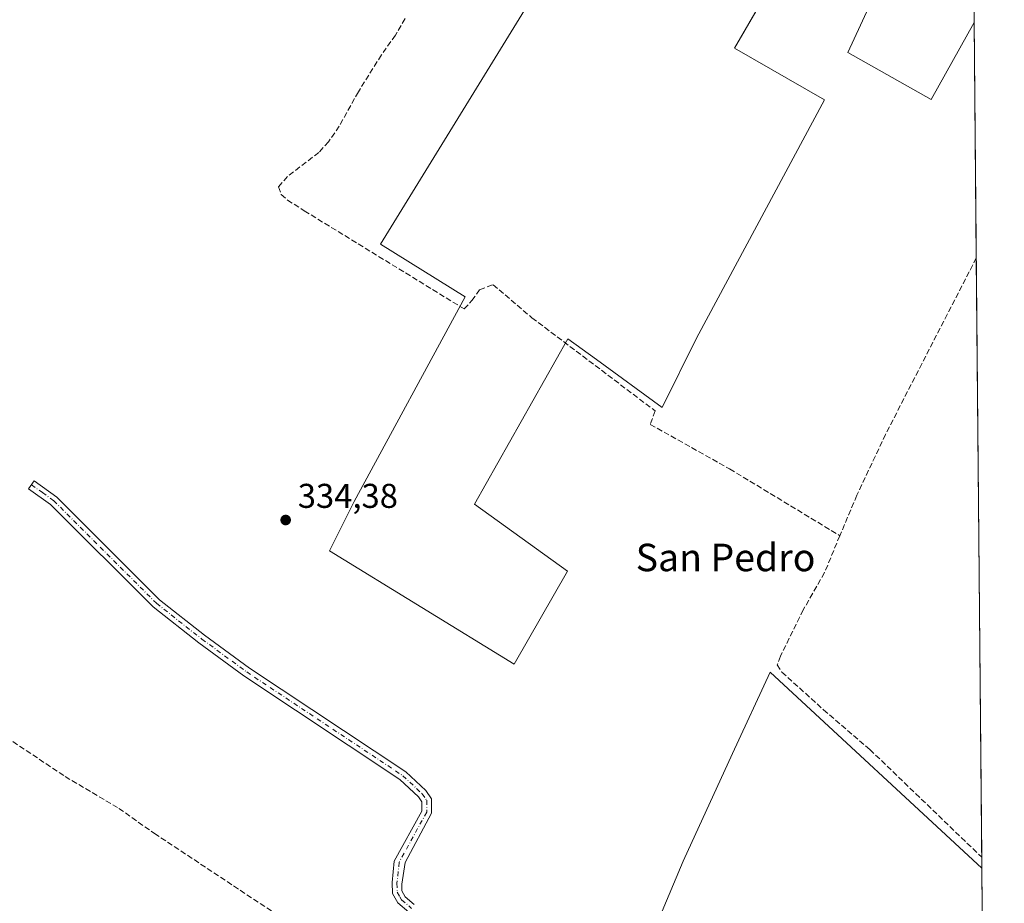
# Model space of a CAD drawing. Units: metres. Extents: x 562422 to 563423, y 4697087 to 4698648.
# Drawn here: x 563124 to 563411, y 4698014 to 4698271 of the extents above; entities that cross this region are included whole.
import ezdxf
from ezdxf.enums import TextEntityAlignment as Align

# ---------------------------------------------------------------- set-up
doc = ezdxf.new("R2010")
doc.units = ezdxf.units.M
doc.header["$MEASUREMENT"] = 0
doc.linetypes.add('DGN Style 3', pattern=[2.307223, 1.648017, -0.659207])
doc.linetypes.add('DGN Style 4', pattern=[2.638475, 1.318413, -0.659207, 0.001648, -0.659207])
for name, color, linetype, lineweight in [('Camino Cxs', 7, 'Continuous', 0), ('Camino eje', 30, 'DGN Style 4', 13), ('Comarca CxS', 21, 'Continuous', 0), ('Comunidad Autónoma CxS', 142, 'Continuous', 0), ('Corriente artificial lineal', 4, 'DGN Style 3', 13), ('Cultivos herbáceos CxS', 92, 'Continuous', 0), ('Cultivos leñosos CxS', 92, 'Continuous', 0), ('Municipio CxS', 4, 'Continuous', 0), ('Provincia CxS', 1, 'Continuous', 0), ('Punto de cota en terreno', 7, 'Continuous', 0), ('Rótulo de punto de cota en terreno', 7, 'Continuous', 0), ('Texto cartográfico', 7, 'Continuous', 0)]:
    doc.layers.add(name, color=color, linetype=linetype, lineweight=lineweight)
doc.styles.add('Style-Arial', font='txt')

# ---------------------------------------------------------------- blocks, each defined once
blk = doc.blocks.new('*U2')
at = {"layer": 'Cultivos herbáceos CxS', "color": 92, "linetype": 'Continuous', "lineweight": 0}
blk.add_polyline3d([(563391.4331, 4698318.1511, 334.7654), (563365.1437, 4698261.3693, 334.5574), (563389.3289, 4698247.6995, 334.5255), (563401.8718, 4698270.0963, 334.4581), (563404.1023, 4698023.9316, 333.9386), (563342.4909, 4698081.0505, 334.1555), (563331.5765, 4698057.3247, 333.9526), (563317.1658, 4698025.9983, 334.0628), (563284.3093, 4697947.7141, 334.1496), (563334.051, 4697923.3724, 333.9936), (563355.7469, 4697950.3599, 333.9936), (563402.3137, 4697923.3724, 334.1259), (563404.9839, 4697926.6423, 334.0694), (563405.4087, 4697879.7544, 333.7717), (563383.8997, 4697893.5249, 334.4139), (563305.0505, 4697789.2737, 334.2617), (563323.7683, 4697772.7577, 333.8938), (563374.4183, 4697826.7085, 333.5753), (563406.079, 4697805.79, 333.4244), (563407.6284, 4697634.7908, 333.1385), (563402.6681, 4697632.7075, 333.2749), (563404.5275, 4697628.2911, 333.2573), (563407.7094, 4697625.8606, 333.0215), (563408.6347, 4697523.7396, 332.6244)], dxfattribs=at)
blk.add_polyline3d([(563214.1999, 4698116.3575, 334.3815), (563267.9895, 4698083.2869, 334.2367), (563283.5291, 4698110.3805, 334.3306), (563256.4351, 4698129.9041, 334.2924), (563283.6455, 4698178.0431, 334.5253), (563291.9141, 4698172.0139, 334.4276), (563311.0307, 4698158.0745, 334.3982), (563321.0831, 4698178.1781, 334.4462), (563358.2767, 4698247.5357, 334.4424), (563332.1418, 4698262.6137, 334.4994), (563368.3299, 4698324.9345, 334.6821), (563334.1531, 4698350.0649, 334.8463), (563324.2975, 4698360.3141, 334.8203), (563229.0475, 4698205.5325, 334.7664), (563253.7347, 4698190.2411, 334.5562), (563221.3722, 4698130.7013, 334.3335)], close=True, dxfattribs=at)
blk = doc.blocks.new('5PATER')
at = {"layer": 'Cultivos herbáceos CxS', "linetype": 'Continuous', "lineweight": 0}
h = blk.add_hatch(color=51, dxfattribs=at)
edge = h.paths.add_edge_path()
edge.add_ellipse((0, 0), major_axis=(-0.11, -0.111), ratio=0.999422, start_angle=0, end_angle=360)

msp = doc.modelspace()

# ---------------------------------------------------------------- linework, layer by layer
at = {"layer": 'Camino Cxs', "color": 7, "linetype": 'Continuous', "lineweight": 0}
msp.add_polyline3d([(563237.33, 4698011.12, 334.3), (563234.13, 4698013.84, 334.38), (563232.57, 4698016.56, 334.46), (563232.45, 4698019.84, 334.48), (563233.03, 4698026.02, 334.68), (563241.13, 4698040.56, 334.54), (563241.13, 4698043.28, 334.58), (563240.13, 4698044.72, 334.63), (563234.73, 4698049.76, 334.6), (563189.33, 4698079.92, 335.11), (563176.21, 4698089.52, 334.5), (563162.93, 4698100, 334.6), (563133.05, 4698129.84, 334.61), (563126.65, 4698134.4, 334.81), (563128.26, 4698136.66, 334.76), (563134.85, 4698131.97, 334.59), (563164.78, 4698102.08, 334.77), (563177.89, 4698091.73, 334.69), (563190.92, 4698082.2, 335.71), (563236.46, 4698051.95, 334.38), (563242.24, 4698046.55, 334.44), (563243.91, 4698044.15, 334.37), (563243.91, 4698039.99, 334.29), (563236.21, 4698025.6, 334.34), (563235.25, 4698019.32, 334.31), (563235.32, 4698017.34, 334.31), (563236.3, 4698015.64, 334.28), (563238.92, 4698013.41, 334.25)], dxfattribs=at)
msp.add_polyline3d([(563237.33, 4698011.12, 334.3), (563234.13, 4698013.84, 334.38), (563232.57, 4698016.56, 334.46), (563232.45, 4698019.84, 334.48), (563233.03, 4698026.02, 334.68), (563241.13, 4698040.56, 334.54), (563241.13, 4698043.28, 334.58), (563240.13, 4698044.72, 334.63), (563234.73, 4698049.76, 334.6), (563189.33, 4698079.92, 335.11), (563176.21, 4698089.52, 334.5), (563162.93, 4698100, 334.6), (563133.05, 4698129.84, 334.61), (563126.65, 4698134.4, 334.81), (563128.26, 4698136.66, 334.76), (563134.85, 4698131.97, 334.59), (563164.78, 4698102.08, 334.77), (563177.89, 4698091.73, 334.69), (563190.92, 4698082.2, 335.71), (563236.46, 4698051.95, 334.38), (563242.24, 4698046.55, 334.44), (563243.91, 4698044.15, 334.37), (563243.91, 4698039.99, 334.29), (563236.21, 4698025.6, 334.34), (563235.25, 4698019.32, 334.31), (563235.32, 4698017.34, 334.31), (563236.3, 4698015.64, 334.28), (563238.92, 4698013.41, 334.25)], dxfattribs=at)
at = {"layer": 'Camino eje', "color": 30, "linetype": 'DGN Style 4', "lineweight": 13}
msp.add_polyline3d([(563127.46, 4698135.53, 334.8), (563130.66, 4698133.25, 334.7), (563133.95, 4698130.91, 334.61), (563163.86, 4698101.04, 334.68), (563177.05, 4698090.63, 334.5), (563190.13, 4698081.06, 335.41), (563235.6, 4698050.86, 334.48), (563241.19, 4698045.64, 334.52), (563242.52, 4698043.72, 334.41), (563242.52, 4698040.28, 334.33), (563234.52, 4698025.71, 334.51), (563233.85, 4698019.58, 334.39), (563233.95, 4698016.95, 334.39), (563234.73, 4698015.59, 334.35), (563235.22, 4698014.74, 334.33), (563238.13, 4698012.27, 334.28)], dxfattribs=at)
at = {"layer": 'Comarca CxS', "color": 21, "linetype": 'Continuous', "lineweight": 0, "flags": 128}
msp.add_lwpolyline([(562907.46, 4697568.72), (562903.07, 4697616.35), (562891.27, 4697665.92), (562878.07, 4697715.99), (562872.23, 4697767.66), (562870.41, 4697843.42), (562870.38, 4697939.03), (562872.63, 4698036.2), (562878.9, 4698115.74), (562879.35, 4698204.11), (562874.52, 4698297), (562864.9, 4698386.9), (562854.34, 4698470.56), (562841.43, 4698549.5), (562830.1, 4698612.55), (562825.78, 4698642.71), (563398.45, 4698647.72), (563410.65, 4697301.54)], dxfattribs=at)
at = {"layer": 'Comunidad Autónoma CxS', "color": 142, "linetype": 'Continuous', "lineweight": 0, "flags": 128}
msp.add_lwpolyline([(562907.46, 4697568.72), (562903.07, 4697616.35), (562891.27, 4697665.92), (562878.07, 4697715.99), (562872.23, 4697767.66), (562870.41, 4697843.42), (562870.38, 4697939.03), (562872.63, 4698036.2), (562878.9, 4698115.74), (562879.35, 4698204.11), (562874.52, 4698297), (562864.9, 4698386.9), (562854.34, 4698470.56), (562841.43, 4698549.5), (562830.1, 4698612.55), (562825.78, 4698642.71), (563398.45, 4698647.72), (563410.65, 4697301.54)], dxfattribs=at)
at = {"layer": 'Corriente artificial lineal', "color": 4, "linetype": 'DGN Style 3', "lineweight": 13}
for points in [[(563236.25, 4698271.2, 334.94), (563233.45, 4698266.4, 334.86), (563229.33, 4698260.64, 334.84), (563222.65, 4698249.92, 334.82), (563217.05, 4698239.92, 334.8), (563213.97, 4698235.36, 334.76), (563211.13, 4698232.24, 334.73), (563202.01, 4698225.28, 334.8), (563199.37, 4698222.24, 334.8), (563200.17, 4698220, 334.82), (563201.97, 4698218.4, 334.85), (563206.89, 4698215.28, 334.81), (563253.41, 4698186.72, 334.53), (563255.69, 4698189.12, 334.55), (563257.93, 4698192.32, 334.58), (563261.85, 4698193.76, 334.54), (563273.17, 4698184.16, 334.51), (563309.01, 4698157.04, 334.39), (563307.57, 4698153.12, 334.26), (563330.69, 4698140.16, 334.35), (563362.77, 4698120.72, 334.26)], [(563402.49, 4698201.56, 334.32), (563400.44, 4698197.55, 334.34), (563376.07, 4698150.21, 334.19), (563367.74, 4698132.48, 334.19), (563362.77, 4698120.72, 334.26)], [(563362.77, 4698120.72, 334.26), (563358.34, 4698109.99, 334.22), (563352.13, 4698099.14, 334.21), (563345.51, 4698085.65, 334.21), (563344.58, 4698083.13, 334.16), (563345.89, 4698081.04, 334.12), (563358.01, 4698070.08, 334.15), (563371.53, 4698058.48, 334.01), (563404.07, 4698027.15, 334.02), (563404.07, 4698027.15, 334.02)], [(563055.22, 4698118.87, 334.73), (563068.45, 4698110, 334.62), (563092.13, 4698095.68, 334.59), (563094.17, 4698093.52, 334.54), (563091.45, 4698086.32, 334.44), (563091.89, 4698082.56, 334.56), (563120.17, 4698062.08, 334.55), (563137.25, 4698050.64, 334.51), (563152.93, 4698041.36, 334.42), (563163.25, 4698034.08, 334.44), (563204.09, 4698007.04, 334.26)]]:
    msp.add_polyline3d(points, dxfattribs=at)
at = {"layer": 'Cultivos herbáceos CxS', "color": 92, "linetype": 'Continuous', "lineweight": 0, "extrusion": (1.82454e-05, -0.002013, 0.999998), "elevation": -9114.49, "flags": 128}
msp.add_lwpolyline([(563401.87, 4698261.27), (563402.49, 4698192.73)], dxfattribs=at)
at = {"layer": 'Cultivos herbáceos CxS', "color": 92, "linetype": 'Continuous', "lineweight": 0, "extrusion": (1.55016e-05, -0.001711, 0.999999), "elevation": -7694.38, "flags": 128}
msp.add_lwpolyline([(563402.49, 4698195.27), (563404.07, 4698020.86)], dxfattribs=at)
at = {"layer": 'Cultivos herbáceos CxS', "color": 92, "linetype": 'Continuous', "lineweight": 0, "extrusion": (0.00023377, -0.025832, 0.999666), "elevation": -120893.94, "flags": 128}
msp.add_lwpolyline([(605894.69, 4691178.92), (605894.69, 4691175.7)], dxfattribs=at)
at = {"layer": 'Cultivos herbáceos CxS', "color": 92, "linetype": 'Continuous', "lineweight": 0}
for points in [[(563401, 4698365.77, 334.8), (563396.17, 4698334.98, 334.74), (563391.43, 4698318.15, 334.77), (563365.14, 4698261.37, 334.56), (563389.33, 4698247.7, 334.53), (563401.87, 4698270.1, 334.46)], [(563267.99, 4698083.29, 334.24), (563283.53, 4698110.38, 334.33), (563256.44, 4698129.9, 334.29), (563283.65, 4698178.04, 334.53), (563291.91, 4698172.01, 334.43), (563311.03, 4698158.07, 334.4), (563321.08, 4698178.18, 334.45), (563358.28, 4698247.54, 334.44), (563332.14, 4698262.61, 334.5), (563368.33, 4698324.93, 334.68), (563334.15, 4698350.06, 334.85), (563324.3, 4698360.31, 334.82), (563229.05, 4698205.53, 334.77), (563253.73, 4698190.24, 334.56), (563221.37, 4698130.7, 334.33), (563214.2, 4698116.36, 334.38), (563267.99, 4698083.29, 334.24)], [(563404.1, 4698023.93, 333.94), (563342.49, 4698081.05, 334.16), (563331.58, 4698057.32, 333.95), (563317.17, 4698026, 334.06), (563284.31, 4697947.71, 334.15), (563334.05, 4697923.37, 333.99), (563355.75, 4697950.36, 333.99), (563402.31, 4697923.37, 334.13), (563404.98, 4697926.64, 334.07)]]:
    msp.add_polyline3d(points, dxfattribs=at)
at = {"layer": 'Cultivos leñosos CxS', "color": 92, "linetype": 'Continuous', "lineweight": 0, "extrusion": (3.55306e-05, -0.003921, 0.999992), "elevation": -18066.85, "flags": 128}
msp.add_lwpolyline([(563401.49, 4698276.46), (563401.86, 4698235.37)], dxfattribs=at)
at = {"layer": 'Cultivos leñosos CxS', "color": 92, "linetype": 'Continuous', "lineweight": 0, "extrusion": (-1.11813e-05, 0.001234, 0.999999), "elevation": 6125.09, "flags": 128}
msp.add_lwpolyline([(563404.11, 4698019.95), (563404.98, 4697923.04)], dxfattribs=at)
at = {"layer": 'Cultivos leñosos CxS', "color": 92, "linetype": 'Continuous', "lineweight": 0}
for points in [[(563401.87, 4698270.1, 334.46), (563389.33, 4698247.7, 334.53), (563365.14, 4698261.37, 334.56), (563391.43, 4698318.15, 334.77), (563396.17, 4698334.98, 334.74), (563401, 4698365.77, 334.8)], [(563321.08, 4698178.18, 334.45), (563311.03, 4698158.07, 334.4), (563291.91, 4698172.01, 334.43), (563283.65, 4698178.04, 334.53), (563256.44, 4698129.9, 334.29), (563283.53, 4698110.38, 334.33), (563267.99, 4698083.29, 334.24), (563214.2, 4698116.36, 334.38), (563221.37, 4698130.7, 334.33), (563253.73, 4698190.24, 334.56), (563229.05, 4698205.53, 334.77), (563324.3, 4698360.31, 334.82), (563334.15, 4698350.06, 334.85), (563368.33, 4698324.93, 334.68), (563332.14, 4698262.61, 334.5), (563358.28, 4698247.54, 334.44)], [(563404.1, 4698023.93, 333.94), (563404.98, 4697926.64, 334.07), (563402.31, 4697923.37, 334.13), (563355.75, 4697950.36, 333.99), (563334.05, 4697923.37, 333.99), (563284.31, 4697947.71, 334.15), (563317.17, 4698026, 334.06), (563331.58, 4698057.32, 333.95), (563342.49, 4698081.05, 334.16)]]:
    msp.add_polyline3d(points, close=True, dxfattribs=at)
for points in [[(563401, 4698365.77, 334.8), (563396.17, 4698334.98, 334.74), (563391.43, 4698318.15, 334.77), (563365.14, 4698261.37, 334.56), (563389.33, 4698247.7, 334.53), (563401.87, 4698270.1, 334.46)], [(563267.99, 4698083.29, 334.24), (563283.53, 4698110.38, 334.33), (563256.44, 4698129.9, 334.29), (563283.65, 4698178.04, 334.53), (563291.91, 4698172.01, 334.43), (563311.03, 4698158.07, 334.4), (563321.08, 4698178.18, 334.45), (563358.28, 4698247.54, 334.44), (563332.14, 4698262.61, 334.5), (563368.33, 4698324.93, 334.68), (563334.15, 4698350.06, 334.85), (563324.3, 4698360.31, 334.82), (563229.05, 4698205.53, 334.77), (563253.73, 4698190.24, 334.56), (563221.37, 4698130.7, 334.33), (563214.2, 4698116.36, 334.38), (563267.99, 4698083.29, 334.24)], [(563404.1, 4698023.93, 333.94), (563342.49, 4698081.05, 334.16), (563331.58, 4698057.32, 333.95), (563317.17, 4698026, 334.06), (563284.31, 4697947.71, 334.15), (563334.05, 4697923.37, 333.99), (563355.75, 4697950.36, 333.99), (563402.31, 4697923.37, 334.13), (563404.98, 4697926.64, 334.07)]]:
    msp.add_polyline3d(points, dxfattribs=at)
at = {"layer": 'Municipio CxS', "color": 4, "linetype": 'Continuous', "lineweight": 0, "flags": 128}
msp.add_lwpolyline([(562907.46, 4697568.72), (562903.07, 4697616.35), (562891.27, 4697665.92), (562878.07, 4697715.99), (562872.23, 4697767.66), (562870.41, 4697843.42), (562870.38, 4697939.03), (562872.63, 4698036.2), (562878.9, 4698115.74), (562879.35, 4698204.11), (562874.52, 4698297), (562864.9, 4698386.9), (562854.34, 4698470.56), (562841.43, 4698549.5), (562830.1, 4698612.55), (562825.78, 4698642.71), (563398.45, 4698647.72), (563410.65, 4697301.54)], dxfattribs=at)
at = {"layer": 'Provincia CxS', "color": 1, "linetype": 'Continuous', "lineweight": 0, "flags": 128}
msp.add_lwpolyline([(562907.46, 4697568.72), (562903.07, 4697616.35), (562891.27, 4697665.92), (562878.07, 4697715.99), (562872.23, 4697767.66), (562870.41, 4697843.42), (562870.38, 4697939.03), (562872.63, 4698036.2), (562878.9, 4698115.74), (562879.35, 4698204.11), (562874.52, 4698297), (562864.9, 4698386.9), (562854.34, 4698470.56), (562841.43, 4698549.5), (562830.1, 4698612.55), (562825.78, 4698642.71), (563398.45, 4698647.72), (563410.65, 4697301.54)], dxfattribs=at)

# ---------------------------------------------------------------- block references
at = {"layer": 'Cultivos herbáceos CxS', "color": 92, "linetype": 'Continuous', "lineweight": 0}
msp.add_blockref('*U2', (0, 0), dxfattribs=at)
at = {"layer": 'Punto de cota en terreno', "color": 7, "linetype": 'Continuous', "lineweight": 0, "xscale": 10, "yscale": 10, "zscale": 10}
msp.add_blockref('5PATER', (563201.47, 4698125.28, 334.38), dxfattribs=at)

# ---------------------------------------------------------------- texts
at = {"layer": 'Rótulo de punto de cota en terreno', "color": 7, "linetype": 'Continuous', "lineweight": 0, "style": 'Style-Arial'}
msp.add_text('334,38', height=7, dxfattribs=at).set_placement((563205, 4698128.81))
at = {"layer": 'Texto cartográfico', "color": 7, "linetype": 'Continuous', "lineweight": 0, "style": 'Style-Arial'}
msp.add_text('San Pedro', height=8, dxfattribs=at).set_placement((563329.52, 4698114.38), align=Align.MIDDLE_CENTER)

doc.saveas('drawing.dxf')
